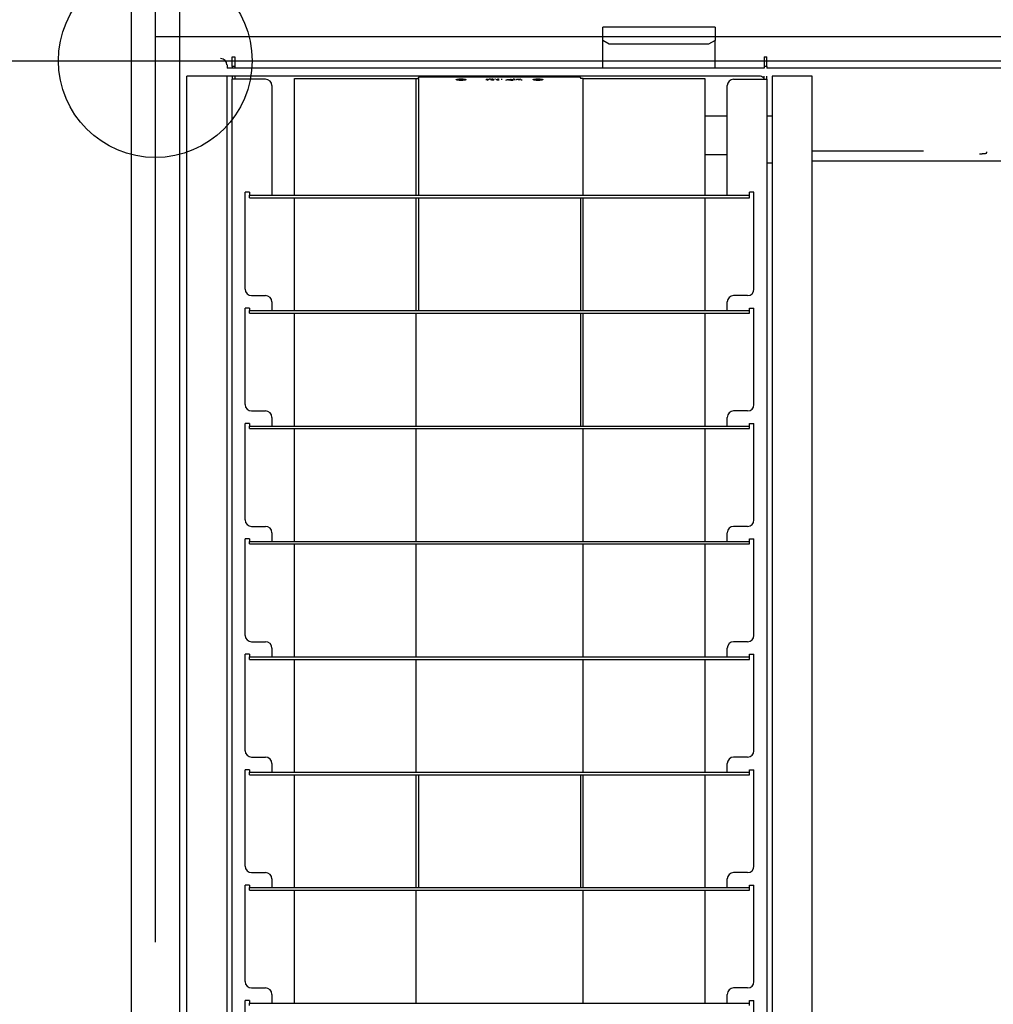
# Model space of a CAD drawing. Extents: x -57 to 354, y -38 to 248.
# Drawn here: x 5 to 10, y 87 to 92 of the extents above; entities that cross this region are included whole.
import ezdxf

# ---------------------------------------------------------------- set-up
doc = ezdxf.new("R2010")
doc.units = 0
doc.header["$MEASUREMENT"] = 0
doc.linetypes.add('CENTER1', pattern=[10, 6.25, -1.25, 1.25, -1.25])
for name, color, linetype in [('_9-0_中心線', 7, 'CONTINUOUS'), ('_9-1_吊り材', 7, 'CONTINUOUS'), ('_9-2_野縁受け', 7, 'CONTINUOUS'), ('_9-3_野縁', 7, 'CONTINUOUS'), ('_9-A_クリップ', 7, 'CONTINUOUS')]:
    doc.layers.add(name, color=color, linetype=linetype)

msp = doc.modelspace()

# ---------------------------------------------------------------- linework, layer by layer
at = {"layer": '_9-0_中心線', "color": 4, "linetype": 'CENTER1'}
for p, q in [((5.5471, 113.9056), (5.5471, 12.3316)), ((-14.4529, 92.3316), (120.1117, 92.3316))]:
    msp.add_line(p, q, dxfattribs=at)
at = {"layer": '_9-1_吊り材', "color": 7, "linetype": 'Continuous'}
msp.add_circle((5.5471, 92.2066), 0.5, dxfattribs=at)
at = {"layer": '_9-2_野縁受け', "color": 3, "linetype": 'Continuous'}
for p, q in [((5.4221, 113.9056), (5.4221, 12.3316)), ((5.6721, 113.9056), (5.6721, 12.3316))]:
    msp.add_line(p, q, dxfattribs=at)
at = {"layer": '_9-3_野縁', "color": 2, "linetype": 'Continuous'}
msp.add_line((-4.3279, 92.2066), (15.4221, 92.2066), dxfattribs=at)
at = {"layer": '_9-A_クリップ', "color": 7, "linetype": 'Continuous'}
for p, q in [((7.8573, 92.1683), (7.8573, 92.3802)), ((8.4367, 92.3802), (7.8573, 92.3802)), ((8.4367, 92.3802), (8.4367, 92.3112)), ((7.8904, 92.2923), (7.8573, 92.3112)), ((8.4036, 92.2923), (7.8904, 92.2923)), ((8.4367, 92.3112), (8.4036, 92.2923)), ((8.4367, 92.1683), (8.4367, 92.3112)), ((5.9174, 92.1848), (5.9174, 92.1683)), ((5.9447, 92.227), (5.9579, 92.227)), ((5.9447, 92.1774), (5.9447, 92.227)), ((5.9579, 92.227), (5.9579, 92.1774)), ((8.6907, 92.227), (8.704, 92.227)), ((8.6907, 92.227), (8.6907, 92.1774)), ((8.704, 92.1774), (8.704, 92.227)), ((8.6907, 92.1683), (5.9174, 92.1683)), ((5.9579, 92.1774), (5.9447, 92.1774)), ((5.9447, 92.1774), (5.9447, 92.1683)), ((5.9579, 92.1774), (5.9579, 92.1683)), ((8.704, 92.1774), (8.6907, 92.1774)), ((8.6907, 92.1774), (8.6907, 92.1683)), ((8.704, 92.1774), (8.704, 92.1683)), ((10.9745, 92.1683), (8.704, 92.1683)), ((5.7104, 82.5363), (5.7104, 92.1269)), ((5.7237, 92.1269), (5.7104, 92.1269)), ((5.9041, 92.1269), (5.7237, 92.1269)), ((5.9091, 92.1269), (5.9041, 92.1269)), ((5.9091, 92.1269), (5.9041, 92.1269)), ((5.914, 92.1269), (5.9091, 92.1269)), ((5.9174, 92.1269), (5.914, 92.1269)), ((5.9198, 92.1269), (5.9174, 92.1269)), ((5.9174, 82.5363), (5.9174, 92.1269)), ((5.9223, 92.1269), (5.9198, 92.1269)), ((5.9223, 92.1269), (5.9198, 92.1269)), ((5.9836, 92.1269), (5.9223, 92.1269)), ((5.9447, 92.1269), (5.9447, 92.1112)), ((5.9579, 92.1112), (5.9447, 92.1112)), ((5.9447, 82.6927), (5.9447, 92.1112)), ((5.9579, 92.1269), (5.9579, 92.1112)), ((6.116, 92.1112), (5.9579, 92.1112)), ((8.1184, 92.1269), (5.9836, 92.1269)), ((8.1184, 92.1269), (5.9836, 92.1269)), ((6.1491, 92.0781), (6.1491, 91.512)), ((6.265, 91.512), (6.265, 92.1153)), ((6.265, 92.1153), (6.8923, 92.1153)), ((6.8923, 92.1153), (6.8923, 91.512)), ((6.8923, 92.1153), (6.9055, 92.1153)), ((6.9055, 92.1155), (6.9056, 92.1155)), ((6.9055, 92.1154), (6.9055, 92.1153)), ((6.9055, 92.1153), (6.9055, 91.512)), ((6.9056, 92.1158), (6.9057, 92.116)), ((6.9056, 92.1156), (6.9056, 92.1158)), ((6.9056, 92.1158), (6.9056, 92.1158)), ((6.9056, 92.1155), (6.9056, 92.1156)), ((6.9056, 92.1156), (6.9056, 92.1156)), ((6.9057, 92.1161), (6.9057, 92.1163)), ((6.9057, 92.1163), (6.9058, 92.1163)), ((6.9057, 92.116), (6.9057, 92.1161)), ((6.9057, 92.1161), (6.9057, 92.1161)), ((6.9057, 92.116), (6.9057, 92.116)), ((6.9058, 92.1166), (6.9059, 92.1168)), ((6.9058, 92.1165), (6.9058, 92.1166)), ((6.9058, 92.1166), (6.9058, 92.1166)), ((6.9058, 92.1163), (6.9058, 92.1165)), ((6.9058, 92.1165), (6.9058, 92.1165)), ((6.9059, 92.117), (6.9059, 92.1171)), ((6.9059, 92.1171), (6.906, 92.1171)), ((6.9059, 92.1168), (6.9059, 92.117)), ((6.9059, 92.117), (6.9059, 92.117)), ((6.9059, 92.1168), (6.9059, 92.1168)), ((6.906, 92.1175), (6.9061, 92.1176)), ((6.906, 92.1173), (6.906, 92.1175)), ((6.906, 92.1175), (6.906, 92.1175)), ((6.906, 92.1171), (6.906, 92.1173)), ((6.906, 92.1173), (6.906, 92.1173)), ((6.9061, 92.1178), (6.9062, 92.118)), ((6.9061, 92.1176), (6.9061, 92.1178)), ((6.9061, 92.1178), (6.9061, 92.1178)), ((6.9061, 92.1176), (6.9061, 92.1176)), ((6.9062, 92.1181), (6.9063, 92.1183)), ((6.9062, 92.118), (6.9062, 92.1181)), ((6.9062, 92.1181), (6.9062, 92.1181)), ((6.9062, 92.118), (6.9062, 92.118)), ((6.9063, 92.1183), (6.9063, 92.1185)), ((6.9063, 92.1185), (6.9064, 92.1185)), ((6.9063, 92.1183), (6.9063, 92.1183)), ((6.9064, 92.1186), (6.9064, 92.1188)), ((6.9064, 92.1188), (6.9065, 92.1188)), ((6.9064, 92.1185), (6.9064, 92.1186)), ((6.9064, 92.1186), (6.9064, 92.1186)), ((6.9065, 92.119), (6.9066, 92.1191)), ((6.9065, 92.1188), (6.9065, 92.119)), ((6.9065, 92.119), (6.9065, 92.119)), ((6.9066, 92.1191), (6.9067, 92.1193)), ((6.9066, 92.1191), (6.9066, 92.1191)), ((6.9067, 92.1193), (6.9067, 92.1194)), ((6.9067, 92.1194), (6.9068, 92.1194)), ((6.9067, 92.1193), (6.9067, 92.1193)), ((6.9068, 92.1194), (6.9068, 92.1196)), ((6.9068, 92.1196), (6.9069, 92.1196)), ((6.9069, 92.1198), (6.907, 92.1199)), ((6.9069, 92.1196), (6.9069, 92.1198)), ((6.9069, 92.1198), (6.9069, 92.1198)), ((6.907, 92.1199), (6.9071, 92.1201)), ((6.907, 92.1199), (6.907, 92.1199)), ((6.9071, 92.1201), (6.9071, 92.1203)), ((6.9071, 92.1203), (6.9072, 92.1203)), ((6.9071, 92.1201), (6.9071, 92.1201)), ((6.9072, 92.1203), (6.9073, 92.1204)), ((6.9073, 92.1204), (6.9074, 92.1204)), ((6.9074, 92.1206), (6.9075, 92.1208)), ((6.9074, 92.1204), (6.9074, 92.1206)), ((6.9074, 92.1206), (6.9074, 92.1206)), ((6.9075, 92.1208), (6.9076, 92.1208)), ((6.9076, 92.1208), (6.9076, 92.1209)), ((6.9076, 92.1209), (6.9077, 92.1209)), ((6.9077, 92.1209), (6.9078, 92.1211)), ((6.9078, 92.1211), (6.9079, 92.1211)), ((6.9079, 92.1211), (6.9079, 92.1213)), ((6.9079, 92.1213), (6.9081, 92.1213)), ((6.9081, 92.1213), (6.9081, 92.1214)), ((6.9081, 92.1214), (6.9082, 92.1214)), ((6.9082, 92.1214), (6.9083, 92.1216)), ((6.9083, 92.1216), (6.9085, 92.1216)), ((6.9085, 92.1216), (6.9085, 92.1218)), ((6.9085, 92.1218), (6.9087, 92.1218)), ((6.9087, 92.1218), (6.9088, 92.1219)), ((6.9088, 92.1219), (6.9089, 92.1219)), ((6.9089, 92.1219), (6.909, 92.1221)), ((6.909, 92.1221), (6.9092, 92.1221)), ((6.9092, 92.1221), (6.9093, 92.1223)), ((6.9093, 92.1223), (6.9096, 92.1223)), ((6.9096, 92.1223), (6.9096, 92.1224)), ((6.9096, 92.1224), (6.9099, 92.1224)), ((6.9099, 92.1224), (6.91, 92.1226)), ((6.91, 92.1226), (6.9104, 92.1226)), ((6.9104, 92.1226), (6.9104, 92.1228)), ((6.9104, 92.1228), (6.9108, 92.1228)), ((6.9108, 92.1228), (6.9109, 92.1229)), ((6.9109, 92.1229), (6.9113, 92.1229)), ((6.9113, 92.1229), (6.9114, 92.1231)), ((6.9114, 92.1231), (6.912, 92.1231)), ((6.912, 92.1231), (6.9121, 92.1233)), ((6.9121, 92.1233), (6.9127, 92.1233)), ((6.9127, 92.1233), (6.9127, 92.1234)), ((6.9127, 92.1234), (6.9133, 92.1234)), ((6.9133, 92.1234), (6.9134, 92.1236)), ((6.9134, 92.1236), (6.9137, 92.1236)), ((6.9137, 92.1236), (7.7349, 92.1236)), ((7.1009, 92.1087), (7.101, 92.1089)), ((7.101, 92.1087), (7.1009, 92.1087)), ((7.101, 92.1089), (7.1011, 92.109)), ((7.1011, 92.1085), (7.101, 92.1087)), ((7.1011, 92.109), (7.1012, 92.109)), ((7.1012, 92.1084), (7.1011, 92.1085)), ((7.1012, 92.109), (7.1013, 92.1092)), ((7.1013, 92.1084), (7.1012, 92.1084)), ((7.1013, 92.1092), (7.1014, 92.1092)), ((7.1014, 92.1082), (7.1013, 92.1084)), ((7.1014, 92.1092), (7.1015, 92.1094)), ((7.1015, 92.1082), (7.1014, 92.1082)), ((7.1015, 92.1094), (7.1016, 92.1095)), ((7.1016, 92.108), (7.1015, 92.1082)), ((7.1016, 92.1095), (7.1017, 92.1095)), ((7.1017, 92.108), (7.1016, 92.108)), ((7.1017, 92.1095), (7.1018, 92.1097)), ((7.1019, 92.1077), (7.1017, 92.108)), ((7.1018, 92.1097), (7.1019, 92.1097)), ((7.1019, 92.1097), (7.1021, 92.1098)), ((7.1021, 92.1077), (7.1019, 92.1077)), ((7.1021, 92.1098), (7.1022, 92.1098)), ((7.1022, 92.1075), (7.1021, 92.1077)), ((7.1022, 92.1098), (7.1023, 92.11)), ((7.1023, 92.1075), (7.1022, 92.1075)), ((7.1023, 92.11), (7.1024, 92.11)), ((7.1024, 92.1074), (7.1023, 92.1075)), ((7.1024, 92.11), (7.1025, 92.1102)), ((7.1027, 92.1074), (7.1024, 92.1074)), ((7.1025, 92.1102), (7.1028, 92.1102)), ((7.1028, 92.1072), (7.1027, 92.1074)), ((7.1028, 92.1102), (7.1029, 92.1103)), ((7.1029, 92.1072), (7.1028, 92.1072)), ((7.1029, 92.1103), (7.1031, 92.1103)), ((7.1031, 92.107), (7.1029, 92.1072)), ((7.1031, 92.1103), (7.1032, 92.1105)), ((7.1035, 92.107), (7.1031, 92.107)), ((7.1032, 92.1105), (7.1036, 92.1105)), ((7.1036, 92.1069), (7.1035, 92.107)), ((7.1036, 92.1105), (7.1037, 92.1107)), ((7.104, 92.1069), (7.1036, 92.1069)), ((7.1037, 92.1107), (7.1041, 92.1107)), ((7.1041, 92.1067), (7.104, 92.1069)), ((7.1041, 92.1107), (7.1043, 92.1108)), ((7.1047, 92.1067), (7.1041, 92.1067)), ((7.1043, 92.1108), (7.105, 92.1108)), ((7.1049, 92.1065), (7.1047, 92.1067)), ((7.1058, 92.1065), (7.1049, 92.1065)), ((7.105, 92.1108), (7.1052, 92.111)), ((7.1052, 92.111), (7.1064, 92.111)), ((7.1059, 92.1064), (7.1058, 92.1065)), ((7.1072, 92.1064), (7.1059, 92.1064)), ((7.1064, 92.111), (7.1065, 92.1112)), ((7.1065, 92.1112), (7.1077, 92.1112)), ((7.1074, 92.1062), (7.1072, 92.1064)), ((7.1084, 92.1062), (7.1074, 92.1062)), ((7.1077, 92.1112), (7.1078, 92.1113)), ((7.1078, 92.1113), (7.1088, 92.1113)), ((7.1086, 92.106), (7.1084, 92.1062)), ((7.1097, 92.106), (7.1086, 92.106)), ((7.1088, 92.1113), (7.109, 92.1115)), ((7.109, 92.1115), (7.1101, 92.1115)), ((7.1098, 92.1059), (7.1097, 92.106)), ((7.111, 92.1059), (7.1098, 92.1059)), ((7.1101, 92.1115), (7.1103, 92.1117)), ((7.1103, 92.1117), (7.1114, 92.1117)), ((7.1111, 92.1057), (7.111, 92.1059)), ((7.1123, 92.1057), (7.1111, 92.1057)), ((7.1114, 92.1117), (7.1116, 92.1118)), ((7.1116, 92.1118), (7.1129, 92.1118)), ((7.1124, 92.1055), (7.1123, 92.1057)), ((7.1138, 92.1055), (7.1124, 92.1055)), ((7.1129, 92.1118), (7.113, 92.112)), ((7.113, 92.112), (7.1146, 92.112)), ((7.114, 92.1054), (7.1138, 92.1055)), ((7.116, 92.1054), (7.114, 92.1054)), ((7.1146, 92.112), (7.1147, 92.1122)), ((7.1147, 92.1122), (7.1169, 92.1122)), ((7.1162, 92.1052), (7.116, 92.1054)), ((7.1192, 92.1052), (7.1162, 92.1052)), ((7.1169, 92.1122), (7.117, 92.1123)), ((7.117, 92.1123), (7.1211, 92.1123)), ((7.1193, 92.105), (7.1192, 92.1052)), ((7.132, 92.105), (7.1193, 92.105)), ((7.1211, 92.1123), (7.1212, 92.1125)), ((7.1212, 92.1125), (7.1302, 92.1125)), ((7.1302, 92.1125), (7.1303, 92.1123)), ((7.1303, 92.1123), (7.1344, 92.1123)), ((7.1322, 92.1052), (7.132, 92.105)), ((7.1352, 92.1052), (7.1322, 92.1052)), ((7.1344, 92.1123), (7.1345, 92.1122)), ((7.1345, 92.1122), (7.1367, 92.1122)), ((7.1354, 92.1054), (7.1352, 92.1052)), ((7.1374, 92.1054), (7.1354, 92.1054)), ((7.1367, 92.1122), (7.1368, 92.112)), ((7.1368, 92.112), (7.1384, 92.112)), ((7.1375, 92.1055), (7.1374, 92.1054)), ((7.139, 92.1055), (7.1375, 92.1055)), ((7.1384, 92.112), (7.1385, 92.1118)), ((7.1385, 92.1118), (7.1398, 92.1118)), ((7.1391, 92.1057), (7.139, 92.1055)), ((7.1403, 92.1057), (7.1391, 92.1057)), ((7.1398, 92.1118), (7.14, 92.1117)), ((7.14, 92.1117), (7.1411, 92.1117)), ((7.1404, 92.1059), (7.1403, 92.1057)), ((7.1415, 92.1059), (7.1404, 92.1059)), ((7.1411, 92.1117), (7.1412, 92.1115)), ((7.1412, 92.1115), (7.1424, 92.1115)), ((7.1417, 92.106), (7.1415, 92.1059)), ((7.1428, 92.106), (7.1417, 92.106)), ((7.1424, 92.1115), (7.1425, 92.1113)), ((7.1425, 92.1113), (7.1436, 92.1113)), ((7.143, 92.1062), (7.1428, 92.106)), ((7.144, 92.1062), (7.143, 92.1062)), ((7.1436, 92.1113), (7.1437, 92.1112)), ((7.1437, 92.1112), (7.1449, 92.1112)), ((7.1441, 92.1064), (7.144, 92.1062)), ((7.1455, 92.1064), (7.1441, 92.1064)), ((7.1449, 92.1112), (7.145, 92.111)), ((7.145, 92.111), (7.1462, 92.111)), ((7.1456, 92.1065), (7.1455, 92.1064)), ((7.1465, 92.1065), (7.1456, 92.1065)), ((7.1462, 92.111), (7.1464, 92.1108)), ((7.1464, 92.1108), (7.1471, 92.1108)), ((7.1467, 92.1067), (7.1465, 92.1065)), ((7.1472, 92.1067), (7.1467, 92.1067)), ((7.1471, 92.1108), (7.1472, 92.1107)), ((7.1472, 92.1107), (7.1477, 92.1107)), ((7.1474, 92.1069), (7.1472, 92.1067)), ((7.1478, 92.1069), (7.1474, 92.1069)), ((7.1477, 92.1107), (7.1478, 92.1105)), ((7.1478, 92.1105), (7.1482, 92.1105)), ((7.1479, 92.107), (7.1478, 92.1069)), ((7.1483, 92.107), (7.1479, 92.107)), ((7.1482, 92.1105), (7.1483, 92.1103)), ((7.1483, 92.1103), (7.1485, 92.1103)), ((7.1485, 92.1072), (7.1483, 92.107)), ((7.1485, 92.1103), (7.1486, 92.1102)), ((7.1486, 92.1072), (7.1485, 92.1072)), ((7.1486, 92.1102), (7.1488, 92.1102)), ((7.1487, 92.1074), (7.1486, 92.1072)), ((7.149, 92.1074), (7.1487, 92.1074)), ((7.1488, 92.1102), (7.149, 92.11)), ((7.149, 92.11), (7.1491, 92.11)), ((7.1491, 92.1075), (7.149, 92.1074)), ((7.1491, 92.11), (7.1492, 92.1098)), ((7.1492, 92.1075), (7.1491, 92.1075)), ((7.1492, 92.1098), (7.1493, 92.1098)), ((7.1493, 92.1077), (7.1492, 92.1075)), ((7.1493, 92.1098), (7.1494, 92.1097)), ((7.1494, 92.1077), (7.1493, 92.1077)), ((7.1494, 92.1097), (7.1495, 92.1097)), ((7.1495, 92.1079), (7.1494, 92.1077)), ((7.1495, 92.1097), (7.1497, 92.1095)), ((7.1497, 92.108), (7.1495, 92.1079)), ((7.1497, 92.1095), (7.1498, 92.1095)), ((7.1498, 92.108), (7.1497, 92.108)), ((7.1498, 92.1095), (7.1499, 92.1094)), ((7.1499, 92.1082), (7.1498, 92.108)), ((7.1499, 92.1094), (7.15, 92.1092)), ((7.15, 92.1082), (7.1499, 92.1082)), ((7.15, 92.1092), (7.1501, 92.1092)), ((7.1501, 92.1084), (7.15, 92.1082)), ((7.1501, 92.1092), (7.1502, 92.109)), ((7.1502, 92.1084), (7.1501, 92.1084)), ((7.1502, 92.109), (7.1503, 92.109)), ((7.1503, 92.1085), (7.1502, 92.1084)), ((7.1503, 92.109), (7.1504, 92.1089)), ((7.1504, 92.1087), (7.1503, 92.1085)), ((7.1504, 92.1089), (7.1505, 92.1087)), ((7.1505, 92.1087), (7.1504, 92.1087)), ((7.2483, 92.1249), (7.2946, 92.1261)), ((7.2529, 92.1103), (7.268, 92.1103)), ((7.2664, 92.1095), (7.2546, 92.1095)), ((7.2604, 92.1068), (7.2664, 92.1095)), ((7.2645, 92.1236), (7.2662, 92.1236)), ((7.2662, 92.1236), (7.2664, 92.1238)), ((7.2664, 92.1238), (7.2702, 92.1238)), ((7.268, 92.1103), (7.2726, 92.1122)), ((7.2702, 92.1238), (7.2704, 92.1239)), ((7.2704, 92.1239), (7.2758, 92.1239)), ((7.2726, 92.1122), (7.2782, 92.1122)), ((7.2758, 92.1239), (7.2761, 92.1241)), ((7.2761, 92.1241), (7.2862, 92.1241)), ((7.2782, 92.1122), (7.2782, 92.1089)), ((7.2782, 92.1103), (7.2842, 92.1103)), ((7.2842, 92.1122), (7.2896, 92.1122)), ((7.2842, 92.1056), (7.2842, 92.1122)), ((7.2912, 92.1056), (7.2842, 92.1056)), ((7.2842, 92.1056), (7.2842, 92.1038)), ((7.2862, 92.1241), (7.2865, 92.1242)), ((7.2865, 92.1242), (7.3029, 92.1242)), ((7.2896, 92.1122), (7.2896, 92.1072)), ((7.2896, 92.1103), (7.2958, 92.1103)), ((7.2912, 92.1056), (7.2912, 92.1038)), ((7.2946, 92.1261), (7.2957, 92.1261)), ((7.2957, 92.1261), (7.2958, 92.1262)), ((7.2958, 92.1262), (7.3086, 92.1262)), ((7.2998, 92.1122), (7.3035, 92.1122)), ((7.3029, 92.1242), (7.3031, 92.1244)), ((7.3031, 92.1244), (7.3243, 92.1244)), ((7.3075, 92.1103), (7.3137, 92.1103)), ((7.319, 92.1056), (7.312, 92.1056)), ((7.3137, 92.1122), (7.319, 92.1122)), ((7.319, 92.1122), (7.319, 92.1056)), ((7.319, 92.1056), (7.319, 92.1038)), ((7.3243, 92.1244), (7.3455, 92.1244)), ((7.3338, 92.1122), (7.3338, 92.1072)), ((7.34, 92.1262), (7.3529, 92.1262)), ((7.3455, 92.1244), (7.3458, 92.1242)), ((7.3458, 92.1242), (7.3621, 92.1242)), ((7.3529, 92.1262), (7.353, 92.1261)), ((7.353, 92.1261), (7.354, 92.1261)), ((7.3633, 92.1056), (7.3563, 92.1056)), ((7.3563, 92.1056), (7.3563, 92.1038)), ((7.3621, 92.1242), (7.3624, 92.1241)), ((7.3624, 92.1241), (7.3726, 92.1241)), ((7.3633, 92.1103), (7.3952, 92.1103)), ((7.3721, 92.1068), (7.3711, 92.1076)), ((7.3721, 92.1085), (7.3741, 92.1091)), ((7.3721, 92.1068), (7.3721, 92.1038)), ((7.3726, 92.1241), (7.3728, 92.1239)), ((7.3728, 92.1239), (7.3782, 92.1239)), ((7.3744, 92.1061), (7.3744, 92.1038)), ((7.3785, 92.1086), (7.3772, 92.1082)), ((7.3782, 92.1239), (7.3785, 92.1238)), ((7.3785, 92.1238), (7.3822, 92.1238)), ((7.3836, 92.1089), (7.3809, 92.1088)), ((7.3809, 92.1088), (7.3809, 92.1065)), ((7.3809, 92.1065), (7.3836, 92.1064)), ((7.3822, 92.1238), (7.3825, 92.1236)), ((7.3825, 92.1236), (7.3841, 92.1236)), ((7.3836, 92.1064), (7.3952, 92.1064)), ((7.3952, 92.1056), (7.3836, 92.1056)), ((7.3952, 92.1122), (7.4006, 92.1122)), ((7.4006, 92.1122), (7.4006, 92.1056)), ((7.4077, 92.1089), (7.4302, 92.1124)), ((7.4302, 92.1053), (7.4077, 92.1089)), ((7.4077, 92.1089), (7.4077, 92.1056)), ((7.4325, 92.1121), (7.4124, 92.1089)), ((7.4325, 92.1088), (7.4229, 92.1072)), ((7.4325, 92.1121), (7.4325, 92.1088)), ((7.4402, 92.1038), (7.4402, 92.1103)), ((7.4981, 92.1087), (7.4982, 92.1089)), ((7.4982, 92.1087), (7.4981, 92.1087)), ((7.4982, 92.1089), (7.4983, 92.109)), ((7.4983, 92.1085), (7.4982, 92.1087)), ((7.4983, 92.109), (7.4984, 92.109)), ((7.4984, 92.1084), (7.4983, 92.1085)), ((7.4984, 92.109), (7.4985, 92.1092)), ((7.4985, 92.1084), (7.4984, 92.1084)), ((7.4985, 92.1092), (7.4987, 92.1092)), ((7.4987, 92.1082), (7.4985, 92.1084)), ((7.4987, 92.1092), (7.4988, 92.1094)), ((7.4988, 92.1082), (7.4987, 92.1082)), ((7.4988, 92.1094), (7.4989, 92.1095)), ((7.4989, 92.108), (7.4988, 92.1082)), ((7.4989, 92.1095), (7.499, 92.1095)), ((7.499, 92.108), (7.4989, 92.108)), ((7.499, 92.1095), (7.4991, 92.1097)), ((7.4992, 92.1077), (7.499, 92.108)), ((7.4991, 92.1097), (7.4992, 92.1097)), ((7.4992, 92.1097), (7.4993, 92.1098)), ((7.4993, 92.1077), (7.4992, 92.1077)), ((7.4993, 92.1098), (7.4994, 92.1098)), ((7.4994, 92.1075), (7.4993, 92.1077)), ((7.4994, 92.1098), (7.4996, 92.11)), ((7.4996, 92.1075), (7.4994, 92.1075)), ((7.4996, 92.11), (7.4997, 92.11)), ((7.4997, 92.1074), (7.4996, 92.1075)), ((7.4997, 92.11), (7.4998, 92.1102)), ((7.4999, 92.1074), (7.4997, 92.1074)), ((7.4998, 92.1102), (7.5001, 92.1102)), ((7.5001, 92.1072), (7.4999, 92.1074)), ((7.5001, 92.1102), (7.5002, 92.1103)), ((7.5002, 92.1072), (7.5001, 92.1072)), ((7.5002, 92.1103), (7.5003, 92.1103)), ((7.5003, 92.107), (7.5002, 92.1072)), ((7.5003, 92.1103), (7.5005, 92.1105)), ((7.5007, 92.107), (7.5003, 92.107)), ((7.5005, 92.1105), (7.5008, 92.1105)), ((7.5008, 92.1069), (7.5007, 92.107)), ((7.5008, 92.1105), (7.501, 92.1107)), ((7.5013, 92.1069), (7.5008, 92.1069)), ((7.501, 92.1107), (7.5014, 92.1107)), ((7.5014, 92.1067), (7.5013, 92.1069)), ((7.5014, 92.1107), (7.5015, 92.1108)), ((7.502, 92.1067), (7.5014, 92.1067)), ((7.5015, 92.1108), (7.5023, 92.1108)), ((7.5021, 92.1065), (7.502, 92.1067)), ((7.503, 92.1065), (7.5021, 92.1065)), ((7.5023, 92.1108), (7.5024, 92.111)), ((7.5024, 92.111), (7.5036, 92.111)), ((7.5032, 92.1064), (7.503, 92.1065)), ((7.5045, 92.1064), (7.5032, 92.1064)), ((7.5036, 92.111), (7.5038, 92.1112)), ((7.5038, 92.1112), (7.5049, 92.1112)), ((7.5046, 92.1062), (7.5045, 92.1064)), ((7.5057, 92.1062), (7.5046, 92.1062)), ((7.5049, 92.1112), (7.5051, 92.1113)), ((7.5051, 92.1113), (7.5061, 92.1113)), ((7.5058, 92.106), (7.5057, 92.1062)), ((7.507, 92.106), (7.5058, 92.106)), ((7.5061, 92.1113), (7.5062, 92.1115)), ((7.5062, 92.1115), (7.5074, 92.1115)), ((7.5071, 92.1059), (7.507, 92.106)), ((7.5083, 92.1059), (7.5071, 92.1059)), ((7.5074, 92.1115), (7.5075, 92.1117)), ((7.5075, 92.1117), (7.5087, 92.1117)), ((7.5084, 92.1057), (7.5083, 92.1059)), ((7.5095, 92.1057), (7.5084, 92.1057)), ((7.5087, 92.1117), (7.5088, 92.1118)), ((7.5088, 92.1118), (7.5101, 92.1118)), ((7.5097, 92.1055), (7.5095, 92.1057)), ((7.5111, 92.1055), (7.5097, 92.1055)), ((7.5101, 92.1118), (7.5103, 92.112)), ((7.5103, 92.112), (7.5118, 92.112)), ((7.5113, 92.1054), (7.5111, 92.1055)), ((7.5133, 92.1054), (7.5113, 92.1054)), ((7.5118, 92.112), (7.512, 92.1122)), ((7.512, 92.1122), (7.5141, 92.1122)), ((7.5134, 92.1052), (7.5133, 92.1054)), ((7.5165, 92.1052), (7.5134, 92.1052)), ((7.5141, 92.1122), (7.5143, 92.1123)), ((7.5143, 92.1123), (7.5183, 92.1123)), ((7.5166, 92.105), (7.5165, 92.1052)), ((7.5293, 92.105), (7.5166, 92.105)), ((7.5183, 92.1123), (7.5185, 92.1125)), ((7.5185, 92.1125), (7.5274, 92.1125)), ((7.5274, 92.1125), (7.5275, 92.1123)), ((7.5275, 92.1123), (7.5316, 92.1123)), ((7.5295, 92.1052), (7.5293, 92.105)), ((7.5325, 92.1052), (7.5295, 92.1052)), ((7.5316, 92.1123), (7.5318, 92.1122)), ((7.5318, 92.1122), (7.5339, 92.1122)), ((7.5326, 92.1054), (7.5325, 92.1052)), ((7.5346, 92.1054), (7.5326, 92.1054)), ((7.5339, 92.1122), (7.5341, 92.112)), ((7.5341, 92.112), (7.5356, 92.112)), ((7.5348, 92.1055), (7.5346, 92.1054)), ((7.5362, 92.1055), (7.5348, 92.1055)), ((7.5356, 92.112), (7.5358, 92.1118)), ((7.5358, 92.1118), (7.5371, 92.1118)), ((7.5364, 92.1057), (7.5362, 92.1055)), ((7.5375, 92.1057), (7.5364, 92.1057)), ((7.5371, 92.1118), (7.5372, 92.1117)), ((7.5372, 92.1117), (7.5384, 92.1117)), ((7.5376, 92.1059), (7.5375, 92.1057)), ((7.5388, 92.1059), (7.5376, 92.1059)), ((7.5384, 92.1117), (7.5385, 92.1115)), ((7.5385, 92.1115), (7.5396, 92.1115)), ((7.5389, 92.106), (7.5388, 92.1059)), ((7.5401, 92.106), (7.5389, 92.106)), ((7.5396, 92.1115), (7.5398, 92.1113)), ((7.5398, 92.1113), (7.5408, 92.1113)), ((7.5402, 92.1062), (7.5401, 92.106)), ((7.5413, 92.1062), (7.5402, 92.1062)), ((7.5408, 92.1113), (7.541, 92.1112)), ((7.541, 92.1112), (7.5421, 92.1112)), ((7.5414, 92.1064), (7.5413, 92.1062)), ((7.5427, 92.1064), (7.5414, 92.1064)), ((7.5421, 92.1112), (7.5423, 92.111)), ((7.5423, 92.111), (7.5435, 92.111)), ((7.5429, 92.1065), (7.5427, 92.1064)), ((7.5438, 92.1065), (7.5429, 92.1065)), ((7.5435, 92.111), (7.5436, 92.1108)), ((7.5436, 92.1108), (7.5443, 92.1108)), ((7.5439, 92.1067), (7.5438, 92.1065)), ((7.5445, 92.1067), (7.5439, 92.1067)), ((7.5443, 92.1108), (7.5445, 92.1107)), ((7.5445, 92.1107), (7.5449, 92.1107)), ((7.5446, 92.1069), (7.5445, 92.1067)), ((7.5451, 92.1069), (7.5446, 92.1069)), ((7.5449, 92.1107), (7.5451, 92.1105)), ((7.5451, 92.1105), (7.5455, 92.1105)), ((7.5452, 92.107), (7.5451, 92.1069)), ((7.5456, 92.107), (7.5452, 92.107)), ((7.5455, 92.1105), (7.5456, 92.1103)), ((7.5456, 92.1103), (7.5457, 92.1103)), ((7.5457, 92.1072), (7.5456, 92.107)), ((7.5457, 92.1103), (7.5459, 92.1102)), ((7.5459, 92.1072), (7.5457, 92.1072)), ((7.5459, 92.1102), (7.5461, 92.1102)), ((7.546, 92.1074), (7.5459, 92.1072)), ((7.5462, 92.1074), (7.546, 92.1074)), ((7.5461, 92.1102), (7.5462, 92.11)), ((7.5462, 92.11), (7.5463, 92.11)), ((7.5463, 92.1075), (7.5462, 92.1074)), ((7.5463, 92.11), (7.5465, 92.1098)), ((7.5465, 92.1075), (7.5463, 92.1075)), ((7.5465, 92.1098), (7.5466, 92.1098)), ((7.5466, 92.1077), (7.5465, 92.1075)), ((7.5466, 92.1098), (7.5467, 92.1097)), ((7.5467, 92.1077), (7.5466, 92.1077)), ((7.5467, 92.1097), (7.5468, 92.1097)), ((7.5468, 92.1079), (7.5467, 92.1077)), ((7.5468, 92.1097), (7.5469, 92.1095)), ((7.5469, 92.108), (7.5468, 92.1079)), ((7.5469, 92.1095), (7.547, 92.1095)), ((7.547, 92.108), (7.5469, 92.108)), ((7.547, 92.1095), (7.5471, 92.1094)), ((7.5471, 92.1082), (7.547, 92.108)), ((7.5471, 92.1094), (7.5472, 92.1092)), ((7.5472, 92.1082), (7.5471, 92.1082)), ((7.5472, 92.1092), (7.5474, 92.1092)), ((7.5474, 92.1084), (7.5472, 92.1082)), ((7.5474, 92.1092), (7.5475, 92.109)), ((7.5475, 92.1084), (7.5474, 92.1084)), ((7.5475, 92.109), (7.5476, 92.109)), ((7.5476, 92.1085), (7.5475, 92.1084)), ((7.5476, 92.109), (7.5477, 92.1089)), ((7.5477, 92.1087), (7.5476, 92.1085)), ((7.5477, 92.1089), (7.5478, 92.1087)), ((7.5478, 92.1087), (7.5477, 92.1087)), ((7.7349, 92.1236), (7.7353, 92.1236)), ((7.7353, 92.1236), (7.7353, 92.1234)), ((7.7353, 92.1234), (7.7359, 92.1234)), ((7.7359, 92.1234), (7.736, 92.1233)), ((7.736, 92.1233), (7.7366, 92.1233)), ((7.7366, 92.1233), (7.7367, 92.1231)), ((7.7367, 92.1231), (7.7372, 92.1231)), ((7.7372, 92.1231), (7.7373, 92.1229)), ((7.7373, 92.1229), (7.7378, 92.1229)), ((7.7378, 92.1229), (7.7378, 92.1228)), ((7.7378, 92.1228), (7.7382, 92.1228)), ((7.7382, 92.1228), (7.7383, 92.1226)), ((7.7383, 92.1226), (7.7387, 92.1226)), ((7.7387, 92.1226), (7.7387, 92.1224)), ((7.7387, 92.1224), (7.739, 92.1224)), ((7.739, 92.1224), (7.7391, 92.1223)), ((7.7391, 92.1223), (7.7394, 92.1223)), ((7.7394, 92.1223), (7.7394, 92.1221)), ((7.7394, 92.1221), (7.7396, 92.1221)), ((7.7396, 92.1221), (7.7397, 92.1219)), ((7.7397, 92.1219), (7.7399, 92.1219)), ((7.7399, 92.1219), (7.7399, 92.1218)), ((7.7399, 92.1218), (7.7401, 92.1218)), ((7.7401, 92.1218), (7.7402, 92.1216)), ((7.7402, 92.1216), (7.7403, 92.1216)), ((7.7403, 92.1216), (7.7404, 92.1214)), ((7.7404, 92.1214), (7.7405, 92.1214)), ((7.7405, 92.1214), (7.7406, 92.1213)), ((7.7406, 92.1213), (7.7407, 92.1213)), ((7.7407, 92.1213), (7.7408, 92.1211)), ((7.7408, 92.1211), (7.7409, 92.1211)), ((7.7409, 92.1211), (7.7409, 92.1209)), ((7.7409, 92.1209), (7.741, 92.1209)), ((7.741, 92.1209), (7.7411, 92.1208)), ((7.7411, 92.1208), (7.7412, 92.1208)), ((7.7412, 92.1208), (7.7412, 92.1206)), ((7.7412, 92.1206), (7.7412, 92.1206)), ((7.7412, 92.1206), (7.7413, 92.1204)), ((7.7413, 92.1204), (7.7414, 92.1204)), ((7.7414, 92.1204), (7.7414, 92.1203)), ((7.7414, 92.1203), (7.7415, 92.1203)), ((7.7415, 92.1203), (7.7415, 92.1201)), ((7.7415, 92.1201), (7.7416, 92.1201)), ((7.7416, 92.1201), (7.7416, 92.1199)), ((7.7416, 92.1199), (7.7417, 92.1199)), ((7.7417, 92.1199), (7.7417, 92.1198)), ((7.7417, 92.1198), (7.7418, 92.1198)), ((7.7418, 92.1198), (7.7418, 92.1196)), ((7.7418, 92.1196), (7.7419, 92.1196)), ((7.7419, 92.1196), (7.7419, 92.1194)), ((7.7419, 92.1194), (7.7419, 92.1194)), ((7.7419, 92.1194), (7.742, 92.1193)), ((7.742, 92.1193), (7.742, 92.1193)), ((7.742, 92.1193), (7.742, 92.1191)), ((7.742, 92.1191), (7.7421, 92.1191)), ((7.7421, 92.1191), (7.7421, 92.119)), ((7.7421, 92.119), (7.7421, 92.119)), ((7.7421, 92.119), (7.7422, 92.1188)), ((7.7422, 92.1188), (7.7422, 92.1188)), ((7.7422, 92.1188), (7.7422, 92.1186)), ((7.7422, 92.1186), (7.7423, 92.1186)), ((7.7423, 92.1186), (7.7423, 92.1185)), ((7.7423, 92.1185), (7.7423, 92.1185)), ((7.7423, 92.1185), (7.7423, 92.1183)), ((7.7423, 92.1183), (7.7424, 92.1183)), ((7.7424, 92.1183), (7.7424, 92.1181)), ((7.7424, 92.1181), (7.7424, 92.1181)), ((7.7424, 92.1181), (7.7425, 92.118)), ((7.7425, 92.118), (7.7425, 92.118)), ((7.7425, 92.118), (7.7425, 92.1178)), ((7.7425, 92.1178), (7.7425, 92.1178)), ((7.7425, 92.1178), (7.7426, 92.1176)), ((7.7426, 92.1176), (7.7426, 92.1176)), ((7.7426, 92.1176), (7.7426, 92.1175)), ((7.7426, 92.1175), (7.7426, 92.1175)), ((7.7426, 92.1175), (7.7426, 92.1173)), ((7.7426, 92.1173), (7.7426, 92.1173)), ((7.7426, 92.1173), (7.7427, 92.1171)), ((7.7427, 92.1171), (7.7427, 92.1171)), ((7.7427, 92.1171), (7.7427, 92.117)), ((7.7427, 92.117), (7.7427, 92.117)), ((7.7427, 92.117), (7.7428, 92.1168)), ((7.7428, 92.1168), (7.7428, 92.1168)), ((7.7428, 92.1168), (7.7428, 92.1166)), ((7.7428, 92.1166), (7.7428, 92.1166)), ((7.7428, 92.1166), (7.7428, 92.1165)), ((7.7428, 92.1165), (7.7429, 92.1165)), ((7.7429, 92.1165), (7.7429, 92.1163)), ((7.7429, 92.1163), (7.7429, 92.1163)), ((7.7429, 92.1163), (7.7429, 92.1161)), ((7.7429, 92.1161), (7.7429, 92.1161)), ((7.7429, 92.1161), (7.743, 92.116)), ((7.743, 92.116), (7.743, 92.116)), ((7.743, 92.116), (7.743, 92.1158)), ((7.743, 92.1158), (7.743, 92.1158)), ((7.743, 92.1158), (7.743, 92.1156)), ((7.743, 92.1156), (7.7431, 92.1156)), ((7.7431, 92.1156), (7.7431, 92.1155)), ((7.7431, 92.1155), (7.7431, 92.1155)), ((7.7431, 92.1154), (7.7431, 92.1153)), ((7.7563, 92.1153), (7.7431, 92.1153)), ((7.7563, 91.512), (7.7563, 92.1153)), ((7.7563, 92.1153), (8.3837, 92.1153)), ((8.1304, 92.1269), (8.1184, 92.1269)), ((8.1304, 92.1269), (8.1184, 92.1269)), ((8.1755, 92.1269), (8.1304, 92.1269)), ((8.6651, 92.1269), (8.1755, 92.1269)), ((8.6651, 92.1269), (8.1755, 92.1269)), ((8.3837, 92.1153), (8.3837, 91.512)), ((8.4996, 91.512), (8.4996, 92.0781)), ((8.5327, 92.1112), (8.6907, 92.1112)), ((8.6907, 92.1112), (8.6907, 92.1269)), ((8.6907, 92.1112), (8.704, 92.1112)), ((8.704, 92.1112), (8.704, 92.1269)), ((8.704, 92.1112), (8.704, 82.6927)), ((8.7396, 92.1269), (8.7313, 92.1269)), ((8.7313, 92.1269), (8.7313, 91.68)), ((8.7445, 92.1269), (8.7396, 92.1269)), ((8.9382, 92.1269), (8.7445, 92.1269)), ((8.9382, 82.5363), (8.9382, 92.1269)), ((8.4996, 91.92), (8.3837, 91.92)), ((8.7313, 91.92), (8.704, 91.92)), ((8.4996, 91.7214), (8.3837, 91.7214)), ((8.9382, 91.7417), (9.5126, 91.7417)), ((9.8022, 91.7262), (9.8098, 91.7262)), ((9.8098, 91.7262), (9.81, 91.7263)), ((9.81, 91.7263), (9.814, 91.7263)), ((9.814, 91.7263), (9.8142, 91.7265)), ((9.8142, 91.7265), (9.8166, 91.7265)), ((9.8166, 91.7265), (9.8168, 91.7267)), ((9.8168, 91.7267), (9.8185, 91.7267)), ((9.8185, 91.7267), (9.8187, 91.7268)), ((9.8187, 91.7268), (9.8203, 91.7268)), ((9.8203, 91.7268), (9.8204, 91.727)), ((9.8204, 91.727), (9.8218, 91.727)), ((9.8218, 91.727), (9.822, 91.7272)), ((9.822, 91.7272), (9.8232, 91.7272)), ((9.8232, 91.7272), (9.8234, 91.7273)), ((9.8234, 91.7273), (9.8248, 91.7273)), ((9.8248, 91.7273), (9.825, 91.7275)), ((9.825, 91.7275), (9.8262, 91.7275)), ((9.8262, 91.7275), (9.8264, 91.7276)), ((9.8264, 91.7276), (9.8278, 91.7276)), ((9.8278, 91.7276), (9.828, 91.7278)), ((9.828, 91.7278), (9.8294, 91.7278)), ((9.8294, 91.7278), (9.8296, 91.728)), ((9.8296, 91.728), (9.8308, 91.728)), ((9.8308, 91.728), (9.831, 91.7281)), ((9.831, 91.7281), (9.8323, 91.7281)), ((9.8323, 91.7281), (9.8324, 91.7283)), ((9.8324, 91.7283), (9.8333, 91.7283)), ((9.8333, 91.7283), (9.8335, 91.7285)), ((9.8335, 91.7285), (9.834, 91.7285)), ((9.834, 91.7285), (9.8342, 91.7286)), ((9.8342, 91.7286), (9.8347, 91.7286)), ((9.8347, 91.7286), (9.8349, 91.7288)), ((9.8349, 91.7288), (9.8352, 91.7288)), ((9.8352, 91.7288), (9.8354, 91.729)), ((9.8354, 91.729), (9.8357, 91.729)), ((9.8357, 91.729), (9.8359, 91.7291)), ((9.8359, 91.7291), (9.8362, 91.7291)), ((9.8362, 91.7291), (9.8363, 91.7293)), ((9.8363, 91.7293), (9.8365, 91.7293)), ((9.8365, 91.7293), (9.8367, 91.7295)), ((9.8367, 91.7295), (9.8368, 91.7295)), ((9.8368, 91.7295), (9.837, 91.7296)), ((9.837, 91.7296), (9.8371, 91.7296)), ((9.8371, 91.7296), (9.8373, 91.7298)), ((9.8373, 91.7298), (9.8374, 91.7298)), ((9.8374, 91.7298), (9.8376, 91.73)), ((9.8376, 91.73), (9.8377, 91.73)), ((9.8377, 91.73), (9.8379, 91.7301)), ((9.8379, 91.7301), (9.838, 91.7301)), ((9.838, 91.7301), (9.8381, 91.7303)), ((9.8381, 91.7303), (9.8383, 91.7303)), ((9.8383, 91.7303), (9.8384, 91.7305)), ((9.8384, 91.7305), (9.8386, 91.7306)), ((9.8386, 91.7306), (9.8387, 91.7306)), ((9.8387, 91.7306), (9.8388, 91.7308)), ((9.8388, 91.7308), (9.839, 91.731)), ((9.839, 91.731), (9.8391, 91.731)), ((9.8391, 91.731), (9.8392, 91.7311)), ((9.8392, 91.7311), (9.8394, 91.7313)), ((9.8394, 91.7313), (9.8395, 91.7315)), ((9.8395, 91.7315), (9.8396, 91.7315)), ((9.8396, 91.7315), (9.8399, 91.7318)), ((9.8399, 91.7318), (9.84, 91.7318)), ((9.84, 91.7318), (9.8403, 91.7321)), ((9.8403, 91.7321), (9.8403, 91.7365)), ((8.704, 91.68), (8.7313, 91.68)), ((8.7313, 91.68), (8.7313, 82.9832)), ((8.9382, 91.6895), (12.156, 91.6895)), ((6.0109, 91.027), (6.0109, 91.5285)), ((6.0332, 91.5285), (6.0109, 91.5285)), ((6.0332, 91.5285), (6.0332, 91.512)), ((8.6378, 91.5285), (8.6154, 91.5285)), ((8.6154, 91.512), (8.6154, 91.5285)), ((8.6378, 91.027), (8.6378, 91.5285)), ((6.0332, 91.4987), (6.0332, 91.512)), ((6.0332, 91.512), (6.1491, 91.512)), ((6.0332, 91.4987), (8.6154, 91.4987)), ((6.1491, 91.512), (8.4996, 91.512)), ((6.265, 90.9161), (6.265, 91.4987)), ((6.8923, 91.4987), (6.8923, 90.9161)), ((6.9055, 91.4987), (6.9055, 90.9161)), ((7.7431, 91.4987), (7.7431, 90.9161)), ((7.7563, 90.9161), (7.7563, 91.4987)), ((8.3837, 91.4987), (8.3837, 90.9161)), ((8.4996, 91.512), (8.6154, 91.512)), ((8.6154, 91.4987), (8.6154, 91.512)), ((6.044, 90.9939), (6.116, 90.9939)), ((6.1491, 90.9608), (6.1491, 90.9161)), ((8.4996, 90.9161), (8.4996, 90.9608)), ((8.6047, 90.9939), (8.5327, 90.9939)), ((6.0109, 90.4311), (6.0109, 90.9293)), ((6.0332, 90.9293), (6.0109, 90.9293)), ((6.0332, 90.9293), (6.0332, 90.9161)), ((6.0332, 90.9161), (6.1491, 90.9161)), ((6.0332, 90.9028), (6.0332, 90.9161)), ((6.1491, 90.9161), (8.4996, 90.9161)), ((8.4996, 90.9161), (8.6154, 90.9161)), ((8.6154, 90.9161), (8.6154, 90.9293)), ((8.6154, 90.9293), (8.6378, 90.9293)), ((8.6154, 90.9028), (8.6154, 90.9161)), ((8.6378, 90.4311), (8.6378, 90.9293)), ((6.0332, 90.9028), (8.6154, 90.9028)), ((6.265, 90.3202), (6.265, 90.9028)), ((6.8923, 90.9028), (6.8923, 90.3202)), ((7.7431, 90.9028), (7.7431, 90.3202)), ((7.7563, 90.3202), (7.7563, 90.9028)), ((8.3837, 90.9028), (8.3837, 90.3202)), ((6.044, 90.398), (6.116, 90.398)), ((6.1491, 90.3649), (6.1491, 90.3202)), ((8.4996, 90.3202), (8.4996, 90.3649)), ((8.6047, 90.398), (8.5327, 90.398)), ((6.0109, 89.8352), (6.0109, 90.3334)), ((6.0332, 90.3334), (6.0109, 90.3334)), ((6.0332, 90.3334), (6.0332, 90.3202)), ((6.0332, 90.3202), (6.1491, 90.3202)), ((6.0332, 90.3069), (6.0332, 90.3202)), ((6.0332, 90.3069), (8.6154, 90.3069)), ((6.1491, 90.3202), (8.4996, 90.3202)), ((6.265, 89.7243), (6.265, 90.3069)), ((6.8923, 90.3069), (6.8923, 89.7243)), ((7.7563, 89.7243), (7.7563, 90.3069)), ((8.3837, 90.3069), (8.3837, 89.7243)), ((8.4996, 90.3202), (8.6154, 90.3202)), ((8.6154, 90.3334), (8.6378, 90.3334)), ((8.6154, 90.3202), (8.6154, 90.3334)), ((8.6154, 90.3069), (8.6154, 90.3202)), ((8.6378, 89.8352), (8.6378, 90.3334)), ((6.044, 89.8021), (6.116, 89.8021)), ((8.6047, 89.8021), (8.5327, 89.8021)), ((6.1491, 89.769), (6.1491, 89.7243)), ((8.4996, 89.7243), (8.4996, 89.769)), ((6.0109, 89.2393), (6.0109, 89.7375)), ((6.0332, 89.7375), (6.0109, 89.7375)), ((6.0332, 89.7375), (6.0332, 89.7243)), ((6.0332, 89.7243), (6.1491, 89.7243)), ((6.0332, 89.711), (6.0332, 89.7243)), ((6.0332, 89.711), (8.6154, 89.711)), ((6.1491, 89.7243), (8.4996, 89.7243)), ((6.265, 89.1284), (6.265, 89.711)), ((6.8923, 89.711), (6.8923, 89.1284)), ((7.7563, 89.1284), (7.7563, 89.711)), ((8.3837, 89.711), (8.3837, 89.1284)), ((8.4996, 89.7243), (8.6154, 89.7243)), ((8.6154, 89.7375), (8.6378, 89.7375)), ((8.6154, 89.7243), (8.6154, 89.7375)), ((8.6154, 89.711), (8.6154, 89.7243)), ((8.6378, 89.2393), (8.6378, 89.7375)), ((6.044, 89.2062), (6.116, 89.2062)), ((8.6047, 89.2062), (8.5327, 89.2062)), ((6.0109, 88.6434), (6.0109, 89.1416)), ((6.0332, 89.1416), (6.0109, 89.1416)), ((6.0332, 89.1416), (6.0332, 89.1284)), ((6.0332, 89.1284), (6.1491, 89.1284)), ((6.0332, 89.1152), (6.0332, 89.1284)), ((6.1491, 89.1731), (6.1491, 89.1284)), ((6.1491, 89.1284), (8.4996, 89.1284)), ((8.4996, 89.1284), (8.4996, 89.1731)), ((8.4996, 89.1284), (8.6154, 89.1284)), ((8.6154, 89.1416), (8.6378, 89.1416)), ((8.6154, 89.1284), (8.6154, 89.1416)), ((8.6154, 89.1152), (8.6154, 89.1284)), ((8.6378, 88.6434), (8.6378, 89.1416)), ((6.0332, 89.1152), (8.6154, 89.1152)), ((6.265, 88.5325), (6.265, 89.1152)), ((6.8923, 89.1152), (6.8923, 88.5325)), ((7.7563, 88.5325), (7.7563, 89.1152)), ((8.3837, 89.1152), (8.3837, 88.5325)), ((6.044, 88.6103), (6.116, 88.6103)), ((6.1491, 88.5772), (6.1491, 88.5325)), ((8.4996, 88.5325), (8.4996, 88.5772)), ((8.6047, 88.6103), (8.5327, 88.6103)), ((6.0109, 88.0475), (6.0109, 88.5457)), ((6.0332, 88.5457), (6.0109, 88.5457)), ((6.0332, 88.5457), (6.0332, 88.5325)), ((6.0332, 88.5325), (6.1491, 88.5325)), ((6.0332, 88.5193), (6.0332, 88.5325)), ((6.0332, 88.5193), (8.6154, 88.5193)), ((6.1491, 88.5325), (8.4996, 88.5325)), ((6.265, 87.9366), (6.265, 88.5193)), ((6.8923, 88.5193), (6.8923, 87.9366)), ((6.9055, 88.5193), (6.9055, 87.9366)), ((7.7431, 88.5193), (7.7431, 87.9366)), ((7.7563, 87.9366), (7.7563, 88.5193)), ((8.3837, 88.5193), (8.3837, 87.9366)), ((8.4996, 88.5325), (8.6154, 88.5325)), ((8.6154, 88.5457), (8.6378, 88.5457)), ((8.6154, 88.5325), (8.6154, 88.5457)), ((8.6154, 88.5193), (8.6154, 88.5325)), ((8.6378, 88.0475), (8.6378, 88.5457)), ((6.044, 88.0144), (6.116, 88.0144)), ((8.6047, 88.0144), (8.5327, 88.0144)), ((6.1491, 87.9813), (6.1491, 87.9366)), ((8.4996, 87.9366), (8.4996, 87.9813)), ((6.0332, 87.9499), (6.0109, 87.9499)), ((6.0109, 87.4516), (6.0109, 87.9499)), ((6.0332, 87.9499), (6.0332, 87.9366)), ((6.0332, 87.9366), (6.1491, 87.9366)), ((6.0332, 87.9234), (6.0332, 87.9366)), ((6.0332, 87.9234), (8.6154, 87.9234)), ((6.1491, 87.9366), (8.4996, 87.9366)), ((6.265, 87.3407), (6.265, 87.9234)), ((6.8923, 87.9234), (6.8923, 87.3407)), ((7.7563, 87.3407), (7.7563, 87.9234)), ((8.3837, 87.9234), (8.3837, 87.3407)), ((8.4996, 87.9366), (8.6154, 87.9366)), ((8.6154, 87.9499), (8.6378, 87.9499)), ((8.6154, 87.9366), (8.6154, 87.9499)), ((8.6154, 87.9234), (8.6154, 87.9366)), ((8.6378, 87.4516), (8.6378, 87.9499)), ((6.044, 87.4185), (6.116, 87.4185)), ((8.6047, 87.4185), (8.5327, 87.4185)), ((6.0332, 87.354), (6.0109, 87.354)), ((6.0109, 86.8557), (6.0109, 87.354)), ((6.0332, 87.354), (6.0332, 87.3407)), ((6.1491, 87.3854), (6.1491, 87.3407)), ((8.4996, 87.3407), (8.4996, 87.3854)), ((8.6154, 87.354), (8.6378, 87.354)), ((8.6154, 87.3407), (8.6154, 87.354)), ((8.6378, 86.8557), (8.6378, 87.354)), ((6.0332, 87.3407), (6.1491, 87.3407)), ((6.0332, 87.3275), (6.0332, 87.3407)), ((6.1491, 87.3407), (8.4996, 87.3407)), ((8.4996, 87.3407), (8.6154, 87.3407)), ((8.6154, 87.3275), (8.6154, 87.3407))]:
    msp.add_line(p, q, dxfattribs=at)
for centre, radius, start, end in [((5.8842, 92.1848), 0.0331, 360, 90), ((6.116, 92.0781), 0.0331, 360, 90), ((7.225, 92.1061), 0.0299, 136.0453, 144.3126), ((7.225, 92.1061), 0.0299, 35.6874, 43.9547), ((7.4236, 92.1061), 0.0299, 136.0453, 144.3126), ((7.4236, 92.1061), 0.0299, 35.6874, 43.9547), ((8.5327, 92.0781), 0.0331, 90, 180), ((8.6651, 92.0938), 0.0331, 48.5904, 90), ((6.044, 91.027), 0.0331, 180, 270), ((8.6047, 91.027), 0.0331, 270, 360), ((6.116, 90.9608), 0.0331, 0, 90), ((8.5327, 90.9608), 0.0331, 90, 180), ((6.044, 90.4311), 0.0331, 180, 270), ((8.6047, 90.4311), 0.0331, 270, 360), ((6.116, 90.3649), 0.0331, 360, 90), ((8.5327, 90.3649), 0.0331, 90, 180), ((6.044, 89.8352), 0.0331, 180, 270), ((6.116, 89.769), 0.0331, 360, 90), ((8.5327, 89.769), 0.0331, 90, 180), ((8.6047, 89.8352), 0.0331, 270, 360), ((6.044, 89.2393), 0.0331, 180, 270), ((8.6047, 89.2393), 0.0331, 270, 0), ((6.116, 89.1731), 0.0331, 0, 90), ((8.5327, 89.1731), 0.0331, 90, 180), ((6.044, 88.6434), 0.0331, 180, 270), ((8.6047, 88.6434), 0.0331, 270, 360), ((6.116, 88.5772), 0.0331, 0, 90), ((8.5327, 88.5772), 0.0331, 90, 180), ((6.044, 88.0475), 0.0331, 180, 270), ((6.116, 87.9813), 0.0331, 360, 90), ((8.5327, 87.9813), 0.0331, 90, 180), ((8.6047, 88.0475), 0.0331, 270, 360), ((6.044, 87.4516), 0.0331, 180, 270), ((8.6047, 87.4516), 0.0331, 270, 360), ((6.116, 87.3854), 0.0331, 360, 90), ((8.5327, 87.3854), 0.0331, 90, 180)]:
    msp.add_arc(centre, radius, start, end, dxfattribs=at)

doc.saveas('drawing.dxf')
